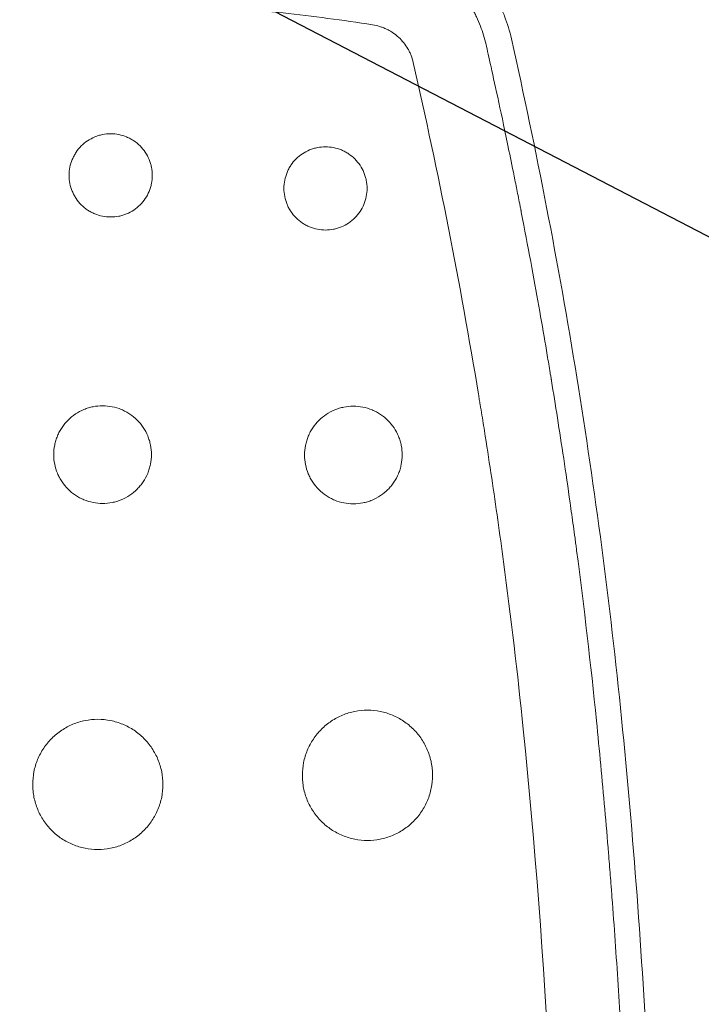
# Model space of a CAD drawing. Units: millimetres. Extents: x -2554 to 2554, y -2554 to 2554.
# Drawn here: x 966 to 1060, y 59 to 195 of the extents above; entities that cross this region are included whole.
import ezdxf

# ---------------------------------------------------------------- set-up
doc = ezdxf.new("R2010")
doc.units = ezdxf.units.MM
doc.header["$LTSCALE"] = 20
doc.linetypes.add('HIDDEN', pattern=[9.525, 6.35, -3.175])
for name, color, linetype in [('2d', 230, 'Continuous'), ('EN-Free_Space', 10, 'HIDDEN'), ('EN-Free_Space_Hatch', 10, 'HIDDEN'), ('EN-SafetyZone', 93, 'HIDDEN')]:
    doc.layers.add(name, color=color, linetype=linetype)

msp = doc.modelspace()

# ---------------------------------------------------------------- hatches: boundary and pattern name
at = {"layer": 'EN-Free_Space_Hatch'}
h = msp.add_hatch(dxfattribs=at)
h.set_pattern_fill('ANSI31', color=256, scale=100)
h.set_pattern_definition([(152.553, (-6e-12, -1e-12), (-146.344, -281.762), [])])
h.paths.add_polyline_path([(-770.32, 2435.26, 1), (770.32, -2435.26, 1)])

# ---------------------------------------------------------------- linework, layer by layer
at = {"layer": '2d', "lineweight": 0}
for points, knots in [([(1016.32, 208.7), (1018.47, 208.35), (1020.52, 207.69), (1022.94, 206.49), (1023.42, 206.23), (1024.36, 205.68), (1024.81, 205.39), (1026.14, 204.47), (1026.97, 203.79), (1028.15, 202.69), (1028.53, 202.3), (1029.26, 201.5), (1029.61, 201.08), (1030.62, 199.81), (1031.22, 198.92), (1032.01, 197.52), (1032.26, 197.04), (1032.73, 196.07), (1032.95, 195.56), (1033.54, 194.04), (1033.85, 193.01), (1034.09, 191.94)], [0, 0, 0, 0, 0.00644381, 0.00644381, 0.00805476, 0.00805476, 0.00966571, 0.00966571, 0.01288761, 0.01288761, 0.01449857, 0.01449857, 0.01610952, 0.01610952, 0.01933142, 0.01933142, 0.02094237, 0.02094237, 0.02255332, 0.02255332, 0.02577523, 0.02577523, 0.02577523, 0.02577523]), ([(1015.73, 205.11), (1015.8, 205.1), (1015.94, 205.08), (1016.26, 205.02), (1016.39, 204.99), (1016.61, 204.95), (1016.68, 204.93), (1016.81, 204.91), (1016.87, 204.89), (1016.94, 204.87), (1016.98, 204.87), (1017, 204.86), (1017.01, 204.86), (1017.02, 204.86), (1017.28, 204.8), (1017.51, 204.74), (1017.84, 204.64), (1017.95, 204.61), (1018.1, 204.57), (1018.17, 204.55), (1018.25, 204.52), (1018.29, 204.51), (1018.31, 204.5), (1018.32, 204.5), (1018.33, 204.5), (1018.47, 204.45), (1018.65, 204.39), (1018.97, 204.28), (1019.09, 204.24), (1019.28, 204.17), (1019.38, 204.13), (1019.5, 204.08), (1019.55, 204.06), (1019.58, 204.05), (1019.6, 204.04), (1019.88, 203.93), (1020.11, 203.83), (1020.42, 203.69), (1020.52, 203.65), (1020.65, 203.58), (1020.71, 203.55), (1020.78, 203.52), (1020.81, 203.5), (1020.83, 203.5), (1020.84, 203.49), (1020.84, 203.49), (1020.85, 203.49), (1020.85, 203.49), (1021.48, 203.18), (1021.98, 202.89), (1022.55, 202.54), (1022.72, 202.43), (1022.92, 202.3), (1022.98, 202.26), (1023.06, 202.2), (1023.1, 202.18), (1023.14, 202.15), (1023.16, 202.14), (1023.17, 202.13), (1023.17, 202.13), (1023.17, 202.13), (1023.17, 202.13), (1023.56, 201.86), (1023.93, 201.58), (1024.45, 201.16), (1024.71, 200.94), (1025, 200.69), (1025.14, 200.56), (1025.2, 200.5), (1025.24, 200.46), (1025.26, 200.45), (1025.45, 200.27), (1025.61, 200.11), (1025.81, 199.91), (1025.85, 199.86), (1025.93, 199.78), (1025.96, 199.76), (1026.05, 199.66), (1026.12, 199.58), (1026.28, 199.42), (1026.36, 199.32), (1026.46, 199.21), (1026.47, 199.2), (1026.5, 199.17), (1026.51, 199.16), (1026.54, 199.12), (1026.59, 199.06), (1026.8, 198.82), (1026.98, 198.6), (1027.26, 198.25), (1027.41, 198.04), (1027.56, 197.84), (1027.6, 197.79), (1027.61, 197.77), (1027.67, 197.69), (1027.78, 197.53), (1027.89, 197.38), (1028.23, 196.86), (1028.47, 196.47), (1028.78, 195.93), (1028.87, 195.75), (1028.97, 195.56), (1028.98, 195.54), (1029, 195.5), (1029.02, 195.47), (1029.06, 195.39), (1029.14, 195.24), (1029.21, 195.08), (1029.46, 194.56), (1029.64, 194.13), (1030.13, 192.86), (1030.39, 192.01), (1030.58, 191.16)], [0, 0, 0, 0, 0.03125, 0.03125, 0.046875, 0.046875, 0.054688, 0.054688, 0.058594, 0.060547, 0.061523, 0.062012, 0.062012, 0.0625, 0.0625, 0.09375, 0.09375, 0.109375, 0.109375, 0.117188, 0.121094, 0.123047, 0.124023, 0.124023, 0.125, 0.125, 0.15625, 0.15625, 0.171875, 0.171875, 0.179688, 0.183594, 0.185547, 0.185547, 0.1875, 0.1875, 0.21875, 0.21875, 0.234375, 0.234375, 0.242188, 0.246094, 0.248047, 0.249023, 0.249512, 0.249756, 0.249756, 0.25, 0.25, 0.3125, 0.3125, 0.34375, 0.34375, 0.359375, 0.359375, 0.367188, 0.371094, 0.373047, 0.374023, 0.374512, 0.374512, 0.375, 0.375, 0.4375, 0.4375, 0.46875, 0.484375, 0.492188, 0.496094, 0.496094, 0.5, 0.5, 0.53125, 0.53125, 0.539063, 0.539063, 0.546875, 0.546875, 0.5625, 0.5625, 0.578125, 0.578125, 0.580078, 0.580078, 0.582031, 0.582031, 0.585938, 0.59375, 0.625, 0.625, 0.65625, 0.660156, 0.660156, 0.664063, 0.664063, 0.671875, 0.6875, 0.6875, 0.75, 0.75, 0.78125, 0.78125, 0.785156, 0.785156, 0.789063, 0.789063, 0.796875, 0.8125, 0.8125, 0.875, 0.875, 1, 1, 1, 1]), ([(1014.89, 193.88), (1010.77, 194.52), (1006.65, 195.06), (998.38, 195.98), (994.24, 196.35), (985.94, 196.92), (979.71, 197.21), (972.43, 197.32), (969.32, 197.32), (967.24, 197.3), (966.2, 197.29), (960.99, 197.2), (954.74, 196.96), (948.51, 196.52), (944.36, 196.18), (942.28, 195.99), (931.93, 194.92), (923.69, 193.71), (915.51, 192.16)], [0, 0, 0, 0, 0.125, 0.125, 0.25, 0.25, 0.375, 0.4375, 0.46875, 0.46875, 0.5, 0.5, 0.625, 0.6875, 0.6875, 0.75, 0.75, 1, 1, 1, 1]), ([(1020.52, 188.67), (1020.44, 189), (1020.29, 189.48), (1020.09, 189.95), (1019.94, 190.26), (1019.86, 190.41), (1019.6, 190.85), (1019.41, 191.12), (1018.99, 191.66), (1018.75, 191.91), (1018.25, 192.37), (1017.85, 192.69), (1017.42, 192.96), (1017.13, 193.13), (1016.98, 193.2), (1016.67, 193.35), (1016.43, 193.46), (1016.19, 193.55), (1016.03, 193.6), (1015.95, 193.63), (1015.55, 193.75), (1015.23, 193.83), (1014.89, 193.88)], [0, 0, 0, 0, 0.125, 0.1875, 0.1875, 0.25, 0.25, 0.375, 0.375, 0.5, 0.5, 0.625, 0.6875, 0.6875, 0.75, 0.75, 0.8125, 0.84375, 0.84375, 0.875, 0.875, 1, 1, 1, 1]), ([(1034.09, 191.94), (1037.56, 176.46), (1040.58, 160.87), (1044.39, 137.37), (1045.54, 129.52), (1047.61, 113.79), (1048.52, 105.91), (1049.31, 98.01)], [0, 0, 0, 0, 0.04760663, 0.04760663, 0.07140995, 0.07140995, 0.09521327, 0.09521327, 0.09521327, 0.09521327]), ([(1030.58, 191.16), (1030.91, 189.68), (1031.51, 187.02), (1032.76, 181.23), (1033.23, 179), (1034.01, 175.21), (1034.28, 173.87), (1034.71, 171.74), (1034.93, 170.65), (1035.19, 169.33), (1035.32, 168.66), (1035.39, 168.32), (1035.42, 168.15), (1035.44, 168.06), (1035.45, 168.02), (1035.45, 168), (1035.45, 167.99), (1035.45, 167.98), (1036.38, 163.21), (1037.18, 158.89), (1038.21, 153.06), (1038.53, 151.22), (1038.97, 148.63), (1039.11, 147.8), (1039.31, 146.59), (1039.41, 145.99), (1039.52, 145.32), (1039.58, 144.98), (1039.61, 144.82), (1039.62, 144.75), (1039.63, 144.7), (1039.63, 144.68), (1040.16, 141.42), (1040.73, 137.85), (1041.6, 131.99), (1041.9, 129.95), (1042.35, 126.77), (1042.57, 125.15), (1042.84, 123.2), (1042.97, 122.21), (1043.04, 121.71), (1043.07, 121.46), (1043.09, 121.34), (1043.09, 121.27), (1043.1, 121.25), (1043.1, 121.23), (1043.1, 121.22), (1044.14, 113.38), (1045.05, 105.53), (1045.85, 97.67)], [0, 0, 0, 0, 0.125, 0.125, 0.1875, 0.1875, 0.21875, 0.21875, 0.234375, 0.242187, 0.246094, 0.248047, 0.249023, 0.249512, 0.249756, 0.249878, 0.249878, 0.25, 0.25, 0.375, 0.375, 0.4375, 0.4375, 0.46875, 0.46875, 0.484375, 0.492187, 0.496094, 0.498047, 0.499023, 0.499023, 0.5, 0.5, 0.625, 0.625, 0.6875, 0.6875, 0.71875, 0.734375, 0.742187, 0.746094, 0.748047, 0.749023, 0.749512, 0.749756, 0.749756, 0.75, 0.75, 1, 1, 1, 1]), ([(1035.72, 96.53), (1034.94, 104.24), (1034.03, 111.95), (1032.48, 123.52), (1031.94, 127.38), (1031.07, 133.17), (1030.63, 136.07), (1030.09, 139.45), (1029.81, 141.14), (1029.67, 141.99), (1029.61, 142.35), (1029.57, 142.59), (1029.55, 142.71), (1027.01, 158.12), (1024, 173.4), (1020.52, 188.67)], [0, 0, 0, 0, 0.25, 0.25, 0.375, 0.375, 0.4375, 0.46875, 0.484375, 0.492188, 0.496094, 0.496094, 0.5, 0.5, 1, 1, 1, 1]), ([(978.69, 178.82), (978.31, 178.82), (977.94, 178.78), (977.38, 178.67), (977.2, 178.63), (976.84, 178.52), (976.66, 178.45), (976.14, 178.24), (975.81, 178.06), (975.18, 177.64), (974.89, 177.4), (974.36, 176.87), (974.12, 176.58), (973.8, 176.11), (973.71, 175.94), (973.53, 175.61), (973.45, 175.44), (973.23, 174.92), (973.12, 174.56), (972.98, 173.82), (972.94, 173.44), (972.94, 172.69), (972.98, 172.31), (973.12, 171.58), (973.23, 171.22), (973.45, 170.69), (973.53, 170.52), (973.71, 170.19), (973.8, 170.03), (974.12, 169.56), (974.35, 169.27), (974.89, 168.73), (975.18, 168.49), (975.65, 168.18), (975.81, 168.09), (976.14, 167.91), (976.32, 167.83), (976.84, 167.61), (977.2, 167.5), (977.93, 167.36), (978.31, 167.32), (978.69, 167.32)], [0, 0, 0, 0, 0.00112418, 0.00112418, 0.00168627, 0.00168627, 0.00224835, 0.00224835, 0.00337253, 0.00337253, 0.00449671, 0.00449671, 0.00562089, 0.00562089, 0.00618297, 0.00618297, 0.00674506, 0.00674506, 0.00786924, 0.00786924, 0.00899342, 0.00899342, 0.01011759, 0.01011759, 0.01124177, 0.01124177, 0.01180386, 0.01180386, 0.01236595, 0.01236595, 0.01349013, 0.01349013, 0.0146143, 0.0146143, 0.01517639, 0.01517639, 0.01573848, 0.01573848, 0.01686266, 0.01686266, 0.01798683, 0.01798683, 0.01798683, 0.01798683]), ([(978.69, 167.32), (979.06, 167.32), (979.44, 167.35), (979.99, 167.46), (980.18, 167.51), (980.54, 167.62), (980.71, 167.68), (981.23, 167.9), (981.57, 168.07), (982.2, 168.49), (982.49, 168.73), (983.02, 169.26), (983.26, 169.56), (983.68, 170.18), (983.85, 170.51), (984.07, 171.03), (984.13, 171.21), (984.25, 171.58), (984.29, 171.76), (984.4, 172.31), (984.44, 172.68), (984.44, 173.44), (984.4, 173.82), (984.29, 174.37), (984.25, 174.55), (984.14, 174.91), (984.07, 175.09), (983.86, 175.61), (983.68, 175.95), (983.26, 176.57), (983.02, 176.87), (982.49, 177.4), (982.2, 177.64), (981.73, 177.95), (981.57, 178.05), (981.24, 178.23), (981.07, 178.31), (980.55, 178.52), (980.19, 178.63), (979.44, 178.78), (979.07, 178.82), (978.69, 178.82)], [0.01798683, 0.01798683, 0.01798683, 0.01798683, 0.01911087, 0.01911087, 0.01967288, 0.01967288, 0.0202349, 0.0202349, 0.02135893, 0.02135893, 0.02248296, 0.02248296, 0.02360699, 0.02360699, 0.02473102, 0.02473102, 0.02529304, 0.02529304, 0.02585506, 0.02585506, 0.02697909, 0.02697909, 0.02810312, 0.02810312, 0.02866514, 0.02866514, 0.02922715, 0.02922715, 0.03035118, 0.03035118, 0.03147521, 0.03147521, 0.03259925, 0.03259925, 0.03316126, 0.03316126, 0.03372328, 0.03372328, 0.03484731, 0.03484731, 0.03597134, 0.03597134, 0.03597134, 0.03597134]), ([(1008.38, 177.02), (1008, 177.02), (1007.63, 176.98), (1007.08, 176.87), (1006.9, 176.83), (1006.54, 176.72), (1006.36, 176.65), (1005.83, 176.44), (1005.5, 176.26), (1004.88, 175.84), (1004.58, 175.6), (1004.05, 175.07), (1003.81, 174.78), (1003.5, 174.31), (1003.4, 174.15), (1003.22, 173.81), (1003.14, 173.64), (1002.93, 173.12), (1002.82, 172.76), (1002.67, 172.02), (1002.63, 171.65), (1002.63, 170.89), (1002.67, 170.51), (1002.82, 169.77), (1002.93, 169.42), (1003.14, 168.89), (1003.22, 168.72), (1003.4, 168.39), (1003.5, 168.23), (1003.81, 167.76), (1004.05, 167.47), (1004.59, 166.93), (1004.88, 166.69), (1005.34, 166.38), (1005.51, 166.29), (1005.84, 166.11), (1006.01, 166.03), (1006.53, 165.81), (1006.89, 165.7), (1007.63, 165.56), (1008.01, 165.52), (1008.38, 165.52)], [0, 0, 0, 0, 0.00112495, 0.00112495, 0.00168743, 0.00168743, 0.0022499, 0.0022499, 0.00337485, 0.00337485, 0.0044998, 0.0044998, 0.00562475, 0.00562475, 0.00618723, 0.00618723, 0.0067497, 0.0067497, 0.00787465, 0.00787465, 0.0089996, 0.0089996, 0.01012455, 0.01012455, 0.0112495, 0.0112495, 0.01181198, 0.01181198, 0.01237445, 0.01237445, 0.0134994, 0.0134994, 0.01462435, 0.01462435, 0.01518683, 0.01518683, 0.0157493, 0.0157493, 0.01687425, 0.01687425, 0.0179992, 0.0179992, 0.0179992, 0.0179992]), ([(1008.38, 165.52), (1008.76, 165.52), (1009.13, 165.55), (1009.68, 165.66), (1009.87, 165.71), (1010.23, 165.82), (1010.41, 165.88), (1010.92, 166.1), (1011.26, 166.27), (1011.89, 166.69), (1012.18, 166.93), (1012.71, 167.46), (1012.95, 167.76), (1013.37, 168.38), (1013.55, 168.71), (1013.84, 169.41), (1013.95, 169.77), (1014.09, 170.51), (1014.13, 170.88), (1014.13, 171.64), (1014.1, 172.02), (1013.99, 172.57), (1013.94, 172.75), (1013.83, 173.11), (1013.77, 173.29), (1013.55, 173.82), (1013.37, 174.15), (1012.96, 174.77), (1012.71, 175.07), (1012.18, 175.6), (1011.89, 175.84), (1011.42, 176.15), (1011.26, 176.25), (1010.93, 176.43), (1010.76, 176.51), (1010.24, 176.72), (1009.88, 176.83), (1009.14, 176.98), (1008.76, 177.02), (1008.38, 177.02)], [0.0179992, 0.0179992, 0.0179992, 0.0179992, 0.01912406, 0.01912406, 0.01968649, 0.01968649, 0.02024892, 0.02024892, 0.02137378, 0.02137378, 0.02249864, 0.02249864, 0.02362349, 0.02362349, 0.02474835, 0.02474835, 0.02587321, 0.02587321, 0.02699807, 0.02699807, 0.02812292, 0.02812292, 0.02868535, 0.02868535, 0.02924778, 0.02924778, 0.03037264, 0.03037264, 0.0314975, 0.0314975, 0.03262236, 0.03262236, 0.03318478, 0.03318478, 0.03374721, 0.03374721, 0.03487207, 0.03487207, 0.03599693, 0.03599693, 0.03599693, 0.03599693]), ([(977.57, 141.23), (977.12, 141.23), (976.69, 141.18), (976.04, 141.06), (975.83, 141), (975.4, 140.87), (975.19, 140.8), (974.58, 140.55), (974.19, 140.34), (973.46, 139.85), (973.11, 139.56), (972.49, 138.94), (972.21, 138.6), (971.84, 138.05), (971.72, 137.86), (971.51, 137.47), (971.33, 137.07), (971.18, 136.65), (971.05, 136.23), (970.99, 136.01), (970.86, 135.36), (970.82, 134.92), (970.82, 134.04), (970.86, 133.59), (971.04, 132.73), (971.16, 132.31), (971.42, 131.69), (971.51, 131.49), (971.72, 131.1), (971.84, 130.91), (972.2, 130.36), (972.48, 130.02), (973.11, 129.39), (973.45, 129.11), (974, 128.74), (974.19, 128.63), (974.58, 128.42), (974.78, 128.33), (975.4, 128.07), (975.82, 127.95), (976.68, 127.77), (977.13, 127.73), (977.57, 127.73)], [0, 0, 0, 0, 0.00131965, 0.00131965, 0.00197947, 0.00197947, 0.0026393, 0.0026393, 0.00395895, 0.00395895, 0.0052786, 0.0052786, 0.00659825, 0.00659825, 0.00725807, 0.00725807, 0.0079179, 0.00857772, 0.00857772, 0.00923755, 0.00923755, 0.0105572, 0.0105572, 0.01187685, 0.01187685, 0.0131965, 0.0131965, 0.01385632, 0.01385632, 0.01451615, 0.01451615, 0.01583579, 0.01583579, 0.01715544, 0.01715544, 0.01781527, 0.01781527, 0.01847509, 0.01847509, 0.01979474, 0.01979474, 0.02111439, 0.02111439, 0.02111439, 0.02111439]), ([(977.57, 127.73), (978.01, 127.73), (978.45, 127.77), (979.1, 127.9), (979.32, 127.95), (979.74, 128.08), (979.95, 128.16), (980.56, 128.41), (980.95, 128.62), (981.69, 129.11), (982.03, 129.39), (982.49, 129.86), (982.64, 130.02), (982.93, 130.36), (983.06, 130.54), (983.43, 131.09), (983.63, 131.48), (983.89, 132.09), (983.96, 132.3), (984.09, 132.73), (984.15, 132.94), (984.28, 133.59), (984.32, 134.03), (984.32, 134.92), (984.28, 135.36), (984.15, 136.01), (984.1, 136.22), (983.97, 136.64), (983.89, 136.85), (983.64, 137.47), (983.43, 137.86), (982.94, 138.59), (982.66, 138.94), (982.03, 139.56), (981.69, 139.84), (981.14, 140.21), (980.95, 140.33), (980.56, 140.53), (980.36, 140.63), (979.75, 140.88), (979.33, 141.01), (978.46, 141.18), (978.02, 141.23), (977.57, 141.23)], [0.02111439, 0.02111439, 0.02111439, 0.02111439, 0.02243389, 0.02243389, 0.02309364, 0.02309364, 0.02375339, 0.02375339, 0.02507289, 0.02507289, 0.02639238, 0.02639238, 0.02705213, 0.02705213, 0.02771188, 0.02771188, 0.02903138, 0.02903138, 0.02969113, 0.02969113, 0.03035088, 0.03035088, 0.03167038, 0.03167038, 0.03298987, 0.03298987, 0.03364962, 0.03364962, 0.03430937, 0.03430937, 0.03562887, 0.03562887, 0.03694837, 0.03694837, 0.03826787, 0.03826787, 0.03892761, 0.03892761, 0.03958736, 0.03958736, 0.04090686, 0.04090686, 0.04222636, 0.04222636, 0.04222636, 0.04222636]), ([(1012.24, 141.18), (1011.79, 141.18), (1011.36, 141.13), (1010.71, 141), (1010.5, 140.95), (1010.07, 140.82), (1009.86, 140.75), (1009.25, 140.49), (1008.86, 140.29), (1008.13, 139.8), (1007.78, 139.51), (1007.16, 138.89), (1006.88, 138.55), (1006.51, 138), (1006.39, 137.81), (1006.18, 137.42), (1005.99, 137.02), (1005.85, 136.6), (1005.72, 136.18), (1005.66, 135.96), (1005.53, 135.31), (1005.49, 134.87), (1005.49, 133.99), (1005.53, 133.54), (1005.71, 132.67), (1005.83, 132.25), (1006.09, 131.64), (1006.18, 131.44), (1006.39, 131.04), (1006.51, 130.86), (1006.87, 130.31), (1007.15, 129.97), (1007.78, 129.34), (1008.12, 129.06), (1008.67, 128.69), (1008.86, 128.58), (1009.25, 128.37), (1009.45, 128.27), (1010.07, 128.02), (1010.49, 127.89), (1011.35, 127.72), (1011.8, 127.68), (1012.24, 127.68)], [0, 0, 0, 0, 0.00132072, 0.00132072, 0.00198108, 0.00198108, 0.00264145, 0.00264145, 0.00396217, 0.00396217, 0.00528289, 0.00528289, 0.00660362, 0.00660362, 0.00726398, 0.00726398, 0.00792434, 0.0085847, 0.0085847, 0.00924506, 0.00924506, 0.01056578, 0.01056578, 0.01188651, 0.01188651, 0.01320723, 0.01320723, 0.01386759, 0.01386759, 0.01452795, 0.01452795, 0.01584868, 0.01584868, 0.0171694, 0.0171694, 0.01782976, 0.01782976, 0.01849012, 0.01849012, 0.01981085, 0.01981085, 0.02113157, 0.02113157, 0.02113157, 0.02113157]), ([(1012.24, 127.68), (1012.68, 127.68), (1013.12, 127.72), (1013.77, 127.85), (1013.98, 127.9), (1014.41, 128.03), (1014.61, 128.1), (1015.22, 128.36), (1015.61, 128.56), (1016.35, 129.06), (1016.69, 129.34), (1017.16, 129.8), (1017.31, 129.96), (1017.59, 130.31), (1017.72, 130.49), (1018.09, 131.04), (1018.3, 131.43), (1018.56, 132.04), (1018.63, 132.25), (1018.76, 132.67), (1018.81, 132.89), (1018.94, 133.54), (1018.99, 133.97), (1018.99, 134.87), (1018.95, 135.31), (1018.82, 135.95), (1018.76, 136.17), (1018.64, 136.59), (1018.56, 136.8), (1018.31, 137.42), (1018.1, 137.81), (1017.61, 138.54), (1017.32, 138.89), (1016.7, 139.51), (1016.36, 139.79), (1015.81, 140.16), (1015.62, 140.27), (1015.23, 140.48), (1015.03, 140.58), (1014.42, 140.83), (1014, 140.96), (1013.12, 141.13), (1012.68, 141.18), (1012.24, 141.18)], [0.02113157, 0.02113157, 0.02113157, 0.02113157, 0.02245223, 0.02245223, 0.02311255, 0.02311255, 0.02377288, 0.02377288, 0.02509354, 0.02509354, 0.0264142, 0.0264142, 0.02707453, 0.02707453, 0.02773485, 0.02773485, 0.02905551, 0.02905551, 0.02971584, 0.02971584, 0.03037617, 0.03037617, 0.03169682, 0.03169682, 0.03301748, 0.03301748, 0.03367781, 0.03367781, 0.03433814, 0.03433814, 0.0356588, 0.0356588, 0.03697945, 0.03697945, 0.03830011, 0.03830011, 0.03896044, 0.03896044, 0.03962077, 0.03962077, 0.04094142, 0.04094142, 0.04226208, 0.04226208, 0.04226208, 0.04226208]), ([(1014.19, 99.16), (1013.59, 99.16), (1013.01, 99.1), (1012.15, 98.93), (1011.86, 98.86), (1011.3, 98.69), (1011.02, 98.59), (1010.2, 98.25), (1009.68, 97.97), (1008.7, 97.32), (1008.24, 96.94), (1007.41, 96.11), (1007.04, 95.66), (1006.54, 94.92), (1006.39, 94.66), (1006.11, 94.14), (1005.86, 93.61), (1005.66, 93.06), (1005.49, 92.5), (1005.42, 92.21), (1005.24, 91.33), (1005.19, 90.75), (1005.19, 89.87), (1005.2, 89.57), (1005.26, 88.98), (1005.3, 88.69), (1005.47, 87.82), (1005.64, 87.26), (1005.98, 86.44), (1006.11, 86.17), (1006.39, 85.65), (1006.54, 85.4), (1007.03, 84.67), (1007.4, 84.21), (1008.24, 83.37), (1008.7, 83), (1009.43, 82.51), (1009.68, 82.36), (1010.2, 82.08), (1010.47, 81.95), (1011.29, 81.62), (1011.85, 81.45), (1013, 81.22), (1013.6, 81.16), (1014.19, 81.16)], [0, 0, 0, 0, 0.00176102, 0.00176102, 0.00264152, 0.00264152, 0.00352203, 0.00352203, 0.00528305, 0.00528305, 0.00704407, 0.00704407, 0.00880508, 0.00880508, 0.00968559, 0.00968559, 0.0105661, 0.01144661, 0.01144661, 0.01232711, 0.01232711, 0.01408813, 0.01408813, 0.01496864, 0.01496864, 0.01584915, 0.01584915, 0.01761016, 0.01761016, 0.01849067, 0.01849067, 0.01937118, 0.01937118, 0.0211322, 0.0211322, 0.02289321, 0.02289321, 0.02377372, 0.02377372, 0.02465423, 0.02465423, 0.02641525, 0.02641525, 0.02817626, 0.02817626, 0.02817626, 0.02817626]), ([(1014.19, 81.16), (1014.77, 81.16), (1015.35, 81.22), (1016.22, 81.39), (1016.51, 81.46), (1017.08, 81.63), (1017.63, 81.83), (1018.16, 82.08), (1018.68, 82.35), (1018.93, 82.51), (1019.67, 83), (1020.12, 83.37), (1020.75, 83.99), (1020.95, 84.21), (1021.32, 84.67), (1021.5, 84.91), (1021.99, 85.64), (1022.27, 86.16), (1022.61, 86.97), (1022.71, 87.25), (1022.88, 87.82), (1022.95, 88.11), (1023.13, 88.97), (1023.18, 89.56), (1023.19, 90.45), (1023.17, 90.74), (1023.11, 91.33), (1023.03, 91.91), (1022.89, 92.48), (1022.71, 93.05), (1022.61, 93.33), (1022.27, 94.15), (1022, 94.67), (1021.34, 95.64), (1020.96, 96.11), (1020.13, 96.94), (1019.68, 97.31), (1018.94, 97.8), (1018.69, 97.96), (1018.17, 98.23), (1017.9, 98.36), (1017.09, 98.7), (1016.53, 98.87), (1015.37, 99.1), (1014.78, 99.16), (1014.19, 99.16)], [0.02817626, 0.02817626, 0.02817626, 0.02817626, 0.0299373, 0.0299373, 0.03081782, 0.03081782, 0.03169834, 0.03257886, 0.03257886, 0.03345938, 0.03345938, 0.03522042, 0.03522042, 0.03610094, 0.03610094, 0.03698146, 0.03698146, 0.0387425, 0.0387425, 0.03962302, 0.03962302, 0.04050354, 0.04050354, 0.04226458, 0.04226458, 0.0431451, 0.0431451, 0.04402562, 0.04490614, 0.04490614, 0.04578666, 0.04578666, 0.0475477, 0.0475477, 0.04930874, 0.04930874, 0.05106978, 0.05106978, 0.0519503, 0.0519503, 0.05283082, 0.05283082, 0.05459186, 0.05459186, 0.0563529, 0.0563529, 0.0563529, 0.0563529]), ([(1049.31, 98.01), (1050.94, 81.72), (1052.16, 65.41), (1053.38, 40.9), (1053.68, 32.72), (1054.09, 16.36), (1054.29, 0), (1054.09, -16.36), (1053.68, -32.72), (1053.38, -40.9), (1052.16, -65.41), (1050.94, -81.72), (1049.31, -98.01)], [0, 0, 0, 0, 0.0490773, 0.0490773, 0.0736159, 0.0736159, 0.0981546, 0.1226932, 0.1226932, 0.1472318, 0.1472318, 0.1963091, 0.1963091, 0.1963091, 0.1963091]), ([(976.91, 97.9), (976.32, 97.9), (975.73, 97.84), (974.87, 97.67), (974.58, 97.6), (974.02, 97.43), (973.74, 97.33), (972.92, 96.99), (972.4, 96.71), (971.43, 96.06), (970.96, 95.68), (970.13, 94.85), (969.76, 94.39), (969.26, 93.66), (969.11, 93.4), (968.83, 92.88), (968.58, 92.35), (968.38, 91.8), (968.21, 91.23), (968.14, 90.95), (967.97, 90.07), (967.91, 89.49), (967.91, 88.61), (967.92, 88.31), (967.98, 87.72), (968.03, 87.43), (968.2, 86.56), (968.37, 86), (968.71, 85.18), (968.83, 84.91), (969.11, 84.39), (969.26, 84.14), (969.75, 83.41), (970.13, 82.95), (970.97, 82.11), (971.42, 81.74), (972.15, 81.25), (972.4, 81.1), (972.93, 80.82), (973.2, 80.7), (974.01, 80.36), (974.57, 80.19), (975.73, 79.96), (976.32, 79.9), (976.91, 79.9)], [0, 0, 0, 0, 0.00175948, 0.00175948, 0.00263923, 0.00263923, 0.00351897, 0.00351897, 0.00527845, 0.00527845, 0.00703793, 0.00703793, 0.00879742, 0.00879742, 0.00967716, 0.00967716, 0.0105569, 0.01143664, 0.01143664, 0.01231639, 0.01231639, 0.01407587, 0.01407587, 0.01495561, 0.01495561, 0.01583535, 0.01583535, 0.01759484, 0.01759484, 0.01847458, 0.01847458, 0.01935432, 0.01935432, 0.0211138, 0.0211138, 0.02287329, 0.02287329, 0.02375303, 0.02375303, 0.02463277, 0.02463277, 0.02639225, 0.02639225, 0.02815174, 0.02815174, 0.02815174, 0.02815174]), ([(976.91, 79.9), (977.5, 79.9), (978.08, 79.96), (978.95, 80.13), (979.24, 80.2), (979.8, 80.37), (980.36, 80.57), (980.89, 80.82), (981.4, 81.1), (981.66, 81.25), (982.4, 81.74), (982.85, 82.11), (983.47, 82.74), (983.67, 82.95), (984.05, 83.41), (984.23, 83.65), (984.72, 84.38), (984.99, 84.9), (985.33, 85.72), (985.43, 86), (985.61, 86.56), (985.68, 86.85), (985.85, 87.71), (985.91, 88.3), (985.91, 89.48), (985.85, 90.07), (985.68, 90.94), (985.61, 91.22), (985.44, 91.79), (985.34, 92.07), (985, 92.89), (984.72, 93.4), (984.07, 94.38), (983.69, 94.84), (982.86, 95.68), (982.41, 96.05), (981.67, 96.54), (981.42, 96.69), (980.9, 96.97), (980.63, 97.1), (979.82, 97.44), (979.26, 97.61), (978.09, 97.84), (977.5, 97.9), (976.91, 97.9)], [0.02815174, 0.02815174, 0.02815174, 0.02815174, 0.02991108, 0.02991108, 0.03079075, 0.03079075, 0.03167042, 0.0325501, 0.0325501, 0.03342977, 0.03342977, 0.03518911, 0.03518911, 0.03606878, 0.03606878, 0.03694845, 0.03694845, 0.0387078, 0.0387078, 0.03958747, 0.03958747, 0.04046714, 0.04046714, 0.04222648, 0.04222648, 0.04398583, 0.04398583, 0.0448655, 0.0448655, 0.04574517, 0.04574517, 0.04750451, 0.04750451, 0.04926386, 0.04926386, 0.0510232, 0.0510232, 0.05190287, 0.05190287, 0.05278254, 0.05278254, 0.05454189, 0.05454189, 0.05630123, 0.05630123, 0.05630123, 0.05630123]), ([(1045.85, 97.67), (1046.25, 93.61), (1046.83, 87.52), (1047.43, 80.41), (1047.72, 76.86), (1047.86, 75.08), (1047.92, 74.32), (1047.95, 73.81), (1047.97, 73.55), (1048.3, 69.27), (1048.72, 63.2), (1049.14, 56.07), (1049.34, 52.49), (1049.44, 50.7), (1049.48, 49.8), (1049.5, 49.35), (1049.52, 49.13), (1049.52, 49.01), (1049.52, 48.97), (1049.53, 48.93), (1049.53, 48.92), (1049.72, 45.15), (1049.89, 41.24), (1050.12, 35.13), (1050.2, 33.05), (1050.3, 29.88), (1050.35, 28.27), (1050.4, 26.38), (1050.42, 25.42), (1050.44, 24.95), (1050.44, 24.71), (1050.44, 24.59), (1050.45, 24.53), (1050.45, 24.5), (1050.45, 24.48), (1050.45, 24.47), (1050.45, 24.47), (1050.48, 23.04), (1050.52, 21.3), (1050.58, 18.24), (1050.6, 17.15), (1050.63, 15.39), (1050.65, 14.48), (1050.66, 13.38), (1050.67, 12.81), (1050.67, 12.52), (1050.68, 12.38), (1050.68, 12.32), (1050.68, 12.28), (1050.68, 12.26), (1050.71, 9.43), (1050.73, 7), (1050.75, 3.94), (1050.75, 3.02), (1050.75, 1.78), (1050.75, 1.2), (1050.75, 0.58), (1050.75, 0.28), (1050.75, 0.14), (1050.75, 0.07), (1050.75, 0.04), (1050.75, 0.02), (1050.75, 0.01), (1050.75, 0.01), (1050.75, 0.01), (1050.75, -4.08), (1050.72, -10.19), (1050.6, -17.32), (1050.53, -20.89), (1050.49, -22.67), (1050.47, -23.56), (1050.46, -23.94), (1050.45, -24.2), (1050.45, -24.32), (1050.35, -28.49), (1050.22, -32.54), (1049.99, -38.65), (1049.87, -41.71), (1049.7, -45.29), (1049.62, -47.08), (1049.57, -47.98), (1049.55, -48.43), (1049.54, -48.66), (1049.53, -48.77), (1049.53, -48.82), (1049.53, -48.85), (1049.53, -48.86), (1049.53, -48.87), (1049.36, -52.27), (1049.15, -56.01), (1048.77, -62.11), (1048.64, -64.23), (1048.41, -67.53), (1048.29, -69.22), (1048.15, -71.23), (1048.07, -72.26), (1048.03, -72.77), (1048.01, -73.03), (1048, -73.16), (1048, -73.23), (1048, -73.25), (1047.99, -73.27), (1047.99, -73.28), (1047.38, -81.42), (1046.66, -89.55), (1045.85, -97.67)], [0, 0, 0, 0, 0.0625, 0.09375, 0.109375, 0.117187, 0.121094, 0.121094, 0.125, 0.125, 0.1875, 0.21875, 0.234375, 0.242187, 0.246094, 0.248047, 0.249023, 0.249512, 0.249756, 0.249756, 0.25, 0.25, 0.3125, 0.3125, 0.34375, 0.34375, 0.359375, 0.367187, 0.371094, 0.373047, 0.374023, 0.374512, 0.374756, 0.374878, 0.374939, 0.374939, 0.375, 0.375, 0.40625, 0.40625, 0.421875, 0.421875, 0.429687, 0.433594, 0.435547, 0.436523, 0.437012, 0.437256, 0.437256, 0.4375, 0.4375, 0.46875, 0.46875, 0.484375, 0.484375, 0.492187, 0.496094, 0.498047, 0.499023, 0.499512, 0.499756, 0.499878, 0.499939, 0.499939, 0.5, 0.5, 0.5625, 0.59375, 0.609375, 0.617188, 0.621094, 0.623047, 0.623047, 0.625, 0.625, 0.6875, 0.6875, 0.71875, 0.734375, 0.742188, 0.746094, 0.748047, 0.749023, 0.749512, 0.749756, 0.749878, 0.749878, 0.75, 0.75, 0.8125, 0.8125, 0.84375, 0.84375, 0.859375, 0.867188, 0.871094, 0.873047, 0.874023, 0.874512, 0.874756, 0.874878, 0.874878, 0.875, 0.875, 1, 1, 1, 1]), ([(1035.72, -96.53), (1038.99, -64.43), (1040.62, -32.25), (1040.62, 32.25), (1038.99, 64.43), (1035.72, 96.53)], [0, 0, 0, 0, 0.5, 0.5, 1, 1, 1, 1])]:
    msp.add_open_spline(points, degree=3, knots=knots, dxfattribs=at)
at = {"layer": 'EN-Free_Space'}
msp.add_circle((0, 0), 2554.19, dxfattribs=at)
at = {"layer": 'EN-SafetyZone'}
msp.add_circle((0, 0), 2554.19, dxfattribs=at)

doc.saveas('drawing.dxf')
